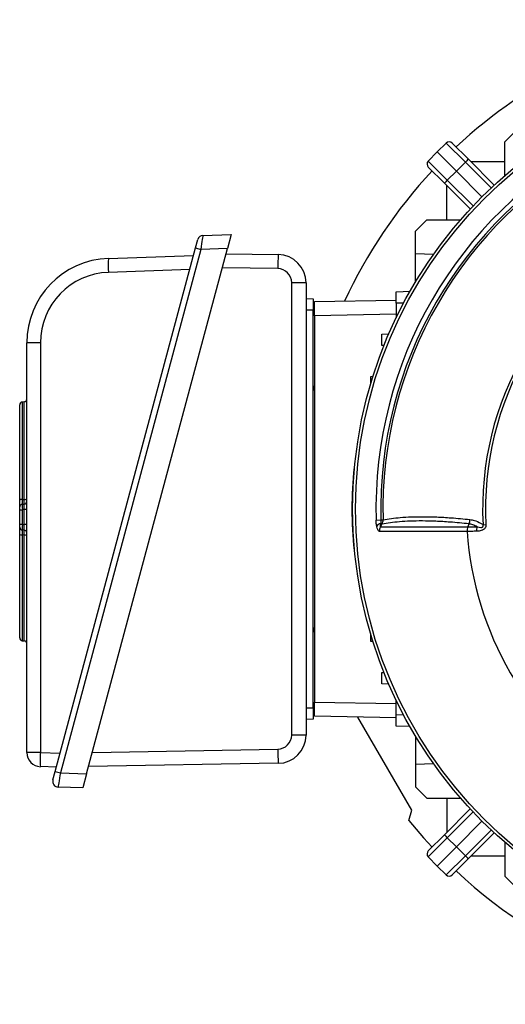
# Model space of a CAD drawing. Units: millimetres. Extents: x -1677 to 1032, y -932 to 932.
# Drawn here: x -1677 to -1505, y -193 to 156 of the extents above; entities that cross this region are included whole.
import ezdxf

# ---------------------------------------------------------------- set-up
doc = ezdxf.new("R2010")
doc.units = ezdxf.units.MM

msp = doc.modelspace()

# ---------------------------------------------------------------- linework, layer by layer
at = {"color": 7, "linetype": 'Continuous', "lineweight": 25}
for p, q in [((-1505.09, 112.48), (-1501.07, 116.49)), ((-1525.89, 112.02), (-1529.14, 108.88)), ((-1519.12, 105.25), (-1525.89, 112.02)), ((-1523.78, 112.01), (-1518.04, 106.26)), ((-1505.13, 100.52), (-1505.09, 112.48)), ((-1532.29, 105.62), (-1529.14, 108.88)), ((-1522.32, 102.06), (-1529.14, 108.88)), ((-1532.29, 105.62), (-1525.52, 98.85)), ((-1519.12, 105.25), (-1522.32, 102.06)), ((-1518.04, 106.26), (-1508.91, 97.13)), ((-1505.11, 105.4), (-1517.17, 105.4)), ((-1526.52, 97.77), (-1532.27, 103.52)), ((-1525.52, 98.85), (-1522.32, 102.06)), ((-1513.23, 92.97), (-1522.32, 102.06)), ((-1517.4, 88.65), (-1526.52, 97.77)), ((-1525.66, 84.85), (-1525.66, 96.91)), ((-1536.75, 80.81), (-1532.74, 84.82)), ((-1532.74, 84.82), (-1520.79, 84.86)), ((-1536.75, 72.81), (-1536.75, 80.81)), ((-1614.74, 74.83), (-1613.94, 77.83)), ((-1612.08, 79.31), (-1602.06, 79.66)), ((-1602.06, 79.66), (-1603.4, 74.66)), ((-1664.47, -110.75), (-1614.74, 74.83)), ((-1612.88, 74.33), (-1662.6, -111.25)), ((-1653.3, -111.57), (-1603.4, 74.66)), ((-1614.74, 74.83), (-1612.88, 74.33)), ((-1603.4, 74.66), (-1612.88, 74.33)), ((-1645.57, 71.14), (-1615.45, 72.19)), ((-1603.9, 72.8), (-1585.4, 72.48)), ((-1530.44, 72.54), (-1536.75, 72.81)), ((-1536.75, 62.85), (-1536.75, 72.81)), ((-1616.79, 67.19), (-1645.56, 66.19)), ((-1580.66, -97.84), (-1580.66, 62.5)), ((-1575.57, 62.48), (-1575.57, -97.86)), ((-1543.66, 59.31), (-1538.72, 59.48)), ((-1575.57, 56.9), (-1573.07, 56.81)), ((-1572.57, 55.81), (-1543.66, 56.31)), ((-1543.66, 55.31), (-1543.66, 59.31)), ((-1573.07, 52.81), (-1575.57, 52.81)), ((-1573.07, -88.19), (-1573.07, 52.81)), ((-1572.57, 50.81), (-1572.57, 55.81)), ((-1541.05, 55.22), (-1543.66, 55.31)), ((-1543.66, 55.31), (-1543.66, 50.03)), ((-1572.57, 50.81), (-1572.57, -86.19)), ((-1548.66, 44.31), (-1546.23, 44.39)), ((-1548.66, 40.31), (-1548.66, 44.31)), ((-1674.52, -104.05), (-1674.52, 41.16)), ((-1669.69, 41.2), (-1669.69, -104)), ((-1547.94, 40.28), (-1548.66, 40.31)), ((-1552.66, 29.31), (-1551.84, 29.34)), ((-1552.66, 26.65), (-1552.66, 29.31)), ((-1572.57, 26.28), (-1573.07, 24.29)), ((-1677.02, -14.53), (-1677.02, 19.23)), ((-1675.45, 20.27), (-1676.09, 20.23)), ((-1558.57, -2.97), (-1558.38, -2.95)), ((-1677.02, -17.98), (-1677.02, -16.98)), ((-1676.09, -14.35), (-1675.45, -14.31)), ((-1676.09, -15.98), (-1675.45, -15.94)), ((-1677.02, -23.13), (-1677.02, -17.98)), ((-1677.02, -17.98), (-1676.09, -17.98)), ((-1675.45, -17.93), (-1676.09, -17.98)), ((-1676.09, -17.98), (-1676.09, -23.13)), ((-1674.52, -17.93), (-1675.45, -17.93)), ((-1675.45, -23.18), (-1675.45, -17.93)), ((-1677.02, -24.13), (-1677.02, -23.13)), ((-1677.02, -23.13), (-1676.09, -23.13)), ((-1676.09, -23.13), (-1675.45, -23.18)), ((-1674.52, -23.18), (-1675.45, -23.18)), ((-1550.75, -21.62), (-1549.05, -21.58)), ((-1548.66, -23.11), (-1549.13, -22.82)), ((-1549.05, -21.58), (-1548.29, -21.56)), ((-1517.85, -22.97), (-1518.27, -24.04)), ((-1512.87, -23.26), (-1511.85, -23.21)), ((-1677.02, -63.4), (-1677.02, -26.78)), ((-1675.45, -25.17), (-1676.09, -25.13)), ((-1675.45, -26.94), (-1676.09, -26.89)), ((-1558.57, -32.41), (-1558.38, -32.44)), ((-1573.07, -59.68), (-1572.57, -61.66)), ((-1552.66, -64.69), (-1552.66, -62.03)), ((-1676.09, -64.4), (-1675.45, -64.44)), ((-1551.84, -64.72), (-1552.66, -64.69)), ((-1548.66, -75.69), (-1547.94, -75.67)), ((-1548.66, -79.69), (-1548.66, -75.69)), ((-1546.23, -79.78), (-1548.66, -79.69)), ((-1572.57, -91.19), (-1572.57, -86.19)), ((-1543.66, -90.69), (-1543.66, -85.41)), ((-1575.57, -88.19), (-1573.07, -88.19)), ((-1543.66, -90.69), (-1541.05, -90.6)), ((-1543.66, -94.69), (-1543.66, -90.69)), ((-1573.07, -92.19), (-1575.57, -92.28)), ((-1543.66, -91.7), (-1572.57, -91.19)), ((-1538.12, -124.45), (-1557.17, -91.46)), ((-1538.72, -94.86), (-1543.66, -94.69)), ((-1536.75, -98.24), (-1536.75, -108.19)), ((-1669.69, -104), (-1662.72, -104.24)), ((-1585.4, -107.86), (-1652.62, -109.04)), ((-1536.75, -108.19), (-1530.44, -107.92)), ((-1536.75, -108.19), (-1536.75, -116.19)), ((-1664.06, -109.24), (-1669.7, -109.04)), ((-1665.27, -113.75), (-1664.47, -110.75)), ((-1664.47, -110.75), (-1662.6, -111.25)), ((-1662.6, -111.25), (-1653.3, -111.57)), ((-1653.3, -111.57), (-1654.64, -116.57)), ((-1654.64, -116.57), (-1663.41, -116.26)), ((-1536.75, -116.19), (-1532.74, -120.21)), ((-1532.74, -120.21), (-1520.79, -120.25)), ((-1525.66, -120.23), (-1525.66, -132.29)), ((-1539.1, -128.11), (-1538.12, -124.45)), ((-1526.52, -133.16), (-1517.4, -124.03)), ((-1513.23, -128.35), (-1522.32, -137.44)), ((-1508.91, -132.52), (-1518.04, -141.64)), ((-1525.52, -134.24), (-1532.29, -141.01)), ((-1532.27, -138.9), (-1526.52, -133.16)), ((-1525.52, -134.24), (-1522.32, -137.44)), ((-1505.13, -135.91), (-1505.09, -147.86)), ((-1522.32, -137.44), (-1529.14, -144.26)), ((-1519.12, -140.64), (-1522.32, -137.44)), ((-1532.29, -141.01), (-1529.14, -144.26)), ((-1525.89, -147.41), (-1519.12, -140.64)), ((-1518.04, -141.64), (-1523.78, -147.39)), ((-1505.11, -140.78), (-1517.17, -140.78)), ((-1525.89, -147.41), (-1529.14, -144.26)), ((-1505.09, -147.86), (-1501.07, -151.87))]:
    msp.add_line(p, q, dxfattribs=at)
at = {"color": 8, "linetype": 'Continuous', "lineweight": 25}
for p, q in [((-1509.99, 96.12), (-1519.12, 105.25)), ((-1525.52, 98.85), (-1516.39, 89.72)), ((-1585.57, 67.5), (-1605.22, 67.85)), ((-1543.66, 51.31), (-1572.57, 50.81)), ((-1676.09, 20.23), (-1676.09, -14.35)), ((-1675.45, -14.31), (-1675.45, 20.27)), ((-1676.09, -26.89), (-1676.09, -64.4)), ((-1675.45, -64.44), (-1675.45, -26.94)), ((-1572.57, -86.19), (-1543.66, -86.7)), ((-1651.27, -103.99), (-1585.57, -102.84)), ((-1516.39, -125.11), (-1525.52, -134.24)), ((-1519.12, -140.64), (-1509.99, -131.51))]:
    msp.add_line(p, q, dxfattribs=at)
at = {"color": 7, "linetype": 'Continuous', "lineweight": 25, "flags": 128}
for points in [[(-1548.66, -23.11), (-1549.06, -23.79), (-1549.22, -24.05)], [(-1539.1, -128.11), (-1533.92, -134.23), (-1530.91, -137.54)]]:
    msp.add_lwpolyline(points, dxfattribs=at)
at = {"color": 7, "linetype": 'Continuous', "lineweight": 25}
for radius in [156.5, 155.45]:
    msp.add_circle((-1402.57, -17.69), radius, dxfattribs=at)
for centre, radius, start, end in [((-1402.57, -17.69), 175.59, 98.9647, 133.0418), ((-1402.57, -17.69), 148.23, 118.4811, 181.5188), ((-1524.85, 110.95), 1.5, 45, 134), ((-1402.57, -17.69), 146.53, 118.4811, 181.5188), ((-1402.57, -17.69), 145.77, 118.4811, 181.5188), ((-1531.21, 104.58), 1.5, 136, 225), ((-1511.41, 98.06), 10.54, 128.9542, 136.9779), ((-1402.57, -17.69), 175.59, 136.9582, 155.1884), ((-1518.33, 91.15), 10.54, 133.0221, 141.0458), ((-1402.57, -17.69), 110.44, 117.1111, 182.8889), ((-1612.01, 77.31), 2, 92, 165), ((-1402.57, -17.69), 109.42, 117.1111, 182.8889), ((-1644.52, 41.16), 30, 92, 180), ((-1608.56, 68.71), 37.09, 176.2407, 183.8969), ((-1512.1, 67.46), 73.47, 176.0837, 179.9678), ((-1585.57, 62.48), 10, 0, 89), ((-1585.66, 62.5), 5, 0, 89), ((-1644.69, 41.2), 25, 92, 180), ((-1579.37, -220.47), 282.98, 89.2308, 90.2602), ((-1670.87, -90.9), 132.1, 89.4877, 91.5834), ((-1675.52, 21.27), 1, 274, 0), ((-1676.02, 19.23), 1, 94, 180), ((-1413.32, -17.69), 146, 174.2142, 185.7858), ((-1676.3, -15.73), 1.4, 81.2644, 120.9116), ((-1676.02, -16.98), 1, 94, 180), ((-1675.24, -12.93), 1.39, 261.2372, 301.0363), ((-1675.52, -14.94), 1, 274, 0), ((-1676.02, -24.13), 1, 180, 266), ((-1548.19, -25.66), 2.99, 108.3177, 141.443), ((-1546.41, -25.52), 3.17, 152.4083, 182.8166), ((-1509.94, -25.44), 5.24, 164.1761, 181.7588), ((-1676.31, -24.81), 2.09, 250.1165, 275.9838), ((-1675.52, -26.17), 1, 0, 86), ((-1675.23, -29), 2.08, 69.9672, 96.0249), ((-1402.57, -17.69), 116.21, 183.9298, 236.0702), ((-1676.02, -63.4), 1, 180, 266), ((-1675.52, -65.44), 1, 0, 86), ((-1585.66, -97.84), 5, 271, 0), ((-1585.57, -97.86), 10, 271, 0), ((-1579.37, -380.82), 282.98, 89.2308, 90.2602), ((-1670.87, -236.1), 132.1, 89.4877, 91.5834), ((-1669.52, -104.05), 5, 180, 268), ((-1632.48, -106.57), 37.29, 176.0563, 183.8085), ((-1510.51, -102.79), 75.06, 180.0385, 183.8746), ((-1663.34, -114.26), 2, 165, 268), ((-1518.33, -126.53), 10.54, 218.9542, 226.9779), ((-1531.21, -139.97), 1.5, 135, 224), ((-1511.41, -133.45), 10.54, 223.0221, 231.0458), ((-1402.57, -17.69), 175.59, 226.9582, 313.0418), ((-1524.85, -146.33), 1.5, 226, 315)]:
    msp.add_arc(centre, radius, start, end, dxfattribs=at)
for centre, major_axis, ratio, start_param, end_param in [((-1612.82, 74.28), (0.74, 5.03), 0.012916, 0.00237, 1.562962), ((-1676.02, -17.98), (-0.07, 2), 0.034751, 0.001216, 1.567147), ((-1675.52, -17.95), (0.07, 2.01), 0.034415, 4.720869, 6.286799), ((-1676.02, -23.13), (0.07, 2), 0.034751, 1.574446, 3.140376), ((-1675.52, -23.16), (-0.07, 2.01), 0.034415, 3.137979, 4.703909), ((-1662.54, -111.29), (0.87, 4.97), 0.013346, 1.564795, 3.143442)]:
    msp.add_ellipse(centre, major_axis=major_axis, ratio=ratio, start_param=start_param, end_param=end_param, dxfattribs=at)
for points, knots in [([(-1573.07, 56.81), (-1573.07, 56.75), (-1573.07, 56.64), (-1573.07, 55.86), (-1573.07, 54.8), (-1573.07, 53.72), (-1573.07, 53.04), (-1573.07, 52.81)], [0, 0, 0, 0, 0.244657, 0.459599, 0.674524, 0.889137, 1, 1, 1, 1]), ([(-1677.02, -16.98), (-1677.02, -16.95), (-1677.02, -16.88), (-1677.02, -16.36), (-1677.02, -15.58), (-1677.02, -14.89), (-1677.02, -14.53)], [0, 0, 0, 0, 0.243442, 0.486906, 0.729911, 1, 1, 1, 1]), ([(-1676.09, -14.35), (-1676.1, -14.59), (-1676.11, -15.05), (-1676.11, -15.57), (-1676.11, -15.92), (-1676.1, -15.96), (-1676.09, -15.98)], [0, 0, 0, 0, 0.270222, 0.513083, 0.756418, 1, 1, 1, 1]), ([(-1675.45, -15.94), (-1675.45, -15.91), (-1675.43, -15.87), (-1675.43, -15.53), (-1675.43, -15), (-1675.45, -14.55), (-1675.45, -14.31)], [0, 0, 0, 0, 0.243503, 0.487189, 0.730427, 1, 1, 1, 1]), ([(-1548.29, -21.56), (-1546.33, -21.24), (-1543.29, -20.74), (-1538.32, -20.47), (-1534.04, -20.4), (-1529.33, -20.5), (-1523.87, -20.81), (-1519.76, -21.21), (-1517.49, -21.43)], [0, 0, 0, 0, 0.250242, 0.38959, 0.52934, 0.67496, 0.821042, 1, 1, 1, 1]), ([(-1677.02, -26.78), (-1677.02, -26.45), (-1677.02, -25.79), (-1677.02, -24.96), (-1677.02, -24.37), (-1677.02, -24.15), (-1677.02, -24.13), (-1677.02, -24.13)], [0, 0, 0, 0, 0.231671, 0.463365, 0.694559, 0.925628, 1, 1, 1, 1]), ([(-1550.53, -23.8), (-1550.6, -23.37), (-1550.71, -22.66), (-1550.74, -21.91), (-1550.75, -21.62)], [0, 0, 0, 0, 0.614182, 1, 1, 1, 1]), ([(-1549.58, -25.67), (-1549.68, -25.64), (-1549.9, -25.57), (-1550.22, -24.97), (-1550.42, -24.32), (-1550.51, -23.88), (-1550.53, -23.8)], [0, 0, 0, 0, 0.2745045, 0.5477783, 0.9175987, 1, 1, 1, 1]), ([(-1549.13, -22.82), (-1549.17, -22.97), (-1549.23, -23.21), (-1549.3, -23.55), (-1549.33, -23.79), (-1549.33, -23.95), (-1549.32, -24.03), (-1549.28, -24.07), (-1549.25, -24.07), (-1549.23, -24.05), (-1549.22, -24.05)], [0, 0, 0, 0, 0.285002, 0.4758, 0.681998, 0.768048, 0.855011, 0.910879, 0.966729, 1, 1, 1, 1]), ([(-1549.22, -24.05), (-1548.33, -24.05), (-1546.54, -24.04), (-1543.37, -24.04), (-1539.83, -24.05), (-1535.71, -24.05), (-1530.96, -24.04), (-1525.14, -24.04), (-1520.77, -24.04), (-1518.27, -24.04), (-1518.27, -24.04)], [0, 0, 0, 0, 0.128025, 0.256463, 0.386164, 0.516295, 0.666116, 0.8166, 0.999999, 1, 1, 1, 1]), ([(-1549.05, -21.58), (-1549.05, -21.75), (-1549.05, -22.18), (-1549.1, -22.59), (-1549.13, -22.82)], [0, 0, 0, 0, 0.423363, 1, 1, 1, 1]), ([(-1548.66, -23.11), (-1548.52, -22.82), (-1548.3, -22.32), (-1548.29, -21.78), (-1548.29, -21.56)], [0, 0, 0, 0, 0.5920298, 1, 1, 1, 1]), ([(-1517.85, -22.97), (-1517.85, -22.97), (-1520.15, -22.72), (-1524.19, -22.35), (-1529.66, -22.03), (-1534.35, -21.92), (-1538.63, -21.99), (-1543.62, -22.27), (-1546.68, -22.78), (-1548.66, -23.11)], [0, 0, 0, 0, 0.000001, 0.178514, 0.323728, 0.469401, 0.608369, 0.747737, 1, 1, 1, 1]), ([(-1518.27, -24.04), (-1518.35, -24.3), (-1518.51, -24.81), (-1518.51, -25.37), (-1518.51, -25.66)], [0, 0, 0, 0, 0.500022, 1, 1, 1, 1]), ([(-1518.27, -24.04), (-1518.27, -24.04), (-1518.21, -24.04), (-1517.68, -24.04), (-1516.62, -24.03), (-1515.53, -24.02), (-1514.98, -24.02)], [0, 0, 0, 0, 0.000014, 0.060539, 0.528627, 1, 1, 1, 1]), ([(-1514.98, -24.02), (-1515.47, -23.75), (-1516.4, -23.23), (-1517.38, -23.05), (-1517.85, -22.97)], [0, 0, 0, 0, 0.52056, 1, 1, 1, 1]), ([(-1517.49, -21.43), (-1516.97, -21.51), (-1515.7, -21.72), (-1514.15, -22.45), (-1513.15, -23.08), (-1512.87, -23.26)], [0, 0, 0, 0, 0.335498, 0.812832, 1, 1, 1, 1]), ([(-1511.85, -23.21), (-1511.86, -23.44), (-1511.87, -23.89), (-1512.07, -24.34), (-1512.34, -24.72), (-1512.75, -25.1), (-1513.69, -25.5), (-1514.54, -25.59), (-1515.09, -25.6), (-1515.17, -25.61)], [0, 0, 0, 0, 0.1402738, 0.2664549, 0.2865259, 0.4273354, 0.6095155, 0.9434563, 1, 1, 1, 1]), ([(-1514.98, -24.02), (-1514.91, -24.03), (-1514.5, -24.13), (-1513.92, -24.25), (-1513.3, -24.23), (-1513.04, -24.12), (-1512.92, -24.01), (-1512.84, -23.85), (-1512.8, -23.64), (-1512.83, -23.43), (-1512.86, -23.3), (-1512.87, -23.26)], [0, 0, 0, 0, 0.074738, 0.480204, 0.658844, 0.716761, 0.768433, 0.814648, 0.87582, 0.959515, 1, 1, 1, 1]), ([(-1676.09, -25.13), (-1676.09, -25.13), (-1676.1, -25.14), (-1676.11, -25.28), (-1676.12, -25.68), (-1676.11, -26.23), (-1676.1, -26.67), (-1676.09, -26.89)], [0, 0, 0, 0, 0.074467, 0.305585, 0.536604, 0.768166, 1, 1, 1, 1]), ([(-1675.45, -26.94), (-1675.45, -26.72), (-1675.43, -26.28), (-1675.43, -25.72), (-1675.43, -25.33), (-1675.44, -25.18), (-1675.45, -25.17), (-1675.45, -25.17)], [0, 0, 0, 0, 0.231716, 0.463632, 0.695074, 0.926259, 1, 1, 1, 1]), ([(-1518.51, -25.66), (-1520.97, -25.66), (-1525.43, -25.66), (-1531.25, -25.66), (-1536, -25.67), (-1540.1, -25.67), (-1543.64, -25.66), (-1546.85, -25.67), (-1548.67, -25.67), (-1549.58, -25.67)], [0, 0, 0, 0, 0.183987, 0.333697, 0.484069, 0.61221, 0.740352, 0.870176, 1, 1, 1, 1]), ([(-1515.17, -25.61), (-1515.73, -25.61), (-1516.85, -25.63), (-1517.92, -25.65), (-1518.45, -25.65), (-1518.51, -25.66)], [0, 0, 0, 0, 0.475519, 0.946315, 1, 1, 1, 1]), ([(-1573.07, -88.19), (-1573.07, -88.71), (-1573.07, -89.67), (-1573.07, -90.89), (-1573.07, -91.74), (-1573.07, -92.14), (-1573.07, -92.18), (-1573.07, -92.19)], [0, 0, 0, 0, 0.244657, 0.459599, 0.674524, 0.889137, 1, 1, 1, 1])]:
    msp.add_open_spline(points, degree=3, knots=knots, dxfattribs=at)
msp.add_open_spline([(-1517.85, -22.97), (-1517.75, -22.72), (-1517.56, -22.24), (-1517.51, -21.7), (-1517.49, -21.43)], degree=3, dxfattribs=at)

doc.saveas('drawing.dxf')
